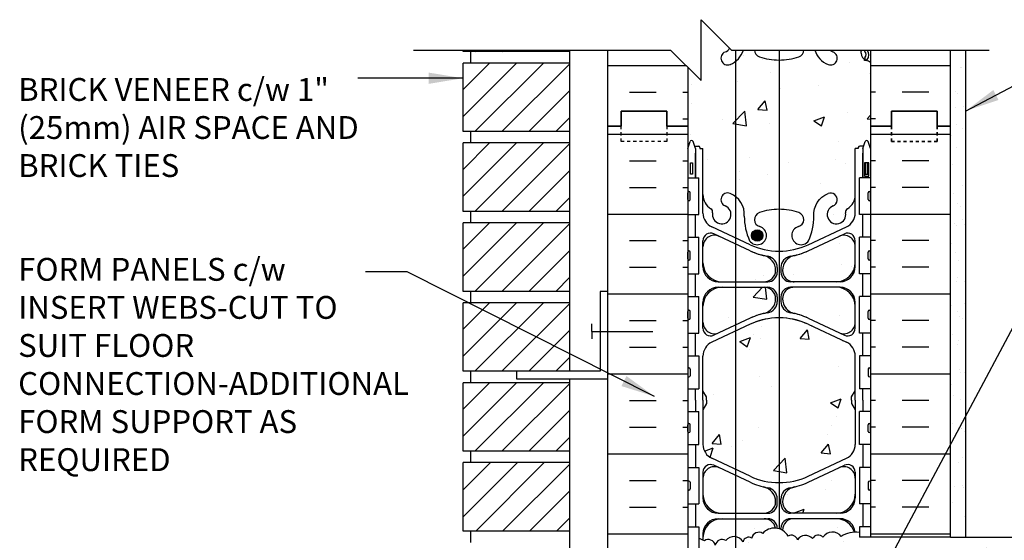
# Model space of a CAD drawing. Units: inches. Extents: x 184.8 to 234.6, y 74.7 to 151.8.
# Drawn here: x 184.8 to 217.2, y 134.1 to 151.2 of the extents above; entities that cross this region are included whole.
import ezdxf

# ---------------------------------------------------------------- set-up
doc = ezdxf.new("R2010")
doc.units = ezdxf.units.IN
doc.header["$LTSCALE"] = 0.5
doc.header["$MEASUREMENT"] = 0
doc.linetypes.add('DASHED2', pattern=[0.375, 0.25, -0.125])
for name, color, linetype in [('HATCH', 12, 'Continuous'), ('line25', 2, 'Continuous'), ('LINE3', 3, 'Continuous'), ('LINE50', 5, 'Continuous'), ('LINE9', 9, 'Continuous'), ('TEXT', 4, 'Continuous'), ('Web_Edge', 9, 'Continuous')]:
    doc.layers.add(name, color=color, linetype=linetype)
doc.styles.add('DIM', font='romans.shx', dxfattribs={"width": 0.7})
doc.styles.add('ROMANS', font='romans.shx', dxfattribs={"height": 0.75})
doc.dimstyles.new('ext_12', dxfattribs={"dimscale": 12, "dimtxt": 0.09375, "dimasz": 0.09375, "dimexe": 0.09375, "dimexo": 0.0625, "dimgap": 0.0625, "dimtad": 1, "dimdec": 1, "dimzin": 3, "dimdsep": 46, "dimlunit": 4, "dimtxsty": 'DIM', "dimcen": 0.09, "dimdle": 0.09375, "dimclrt": 4, "dimadec": 0, "dimazin": 0, "dimtfac": 1, "dimtdec": 1, "dimtmove": 2, "dimatfit": 3, "dimfxl": 1, "dimfrac": 2, "dimtolj": 1, "dimtzin": 0, "dimarcsym": 0})
pattern_1 = [(45, (135.6538, -61.4713), (-0.4419417, 0.4419417), [])]

msp = doc.modelspace()

# ---------------------------------------------------------------- hatches: boundary and pattern name
at = {"layer": 'HATCH'}
h = msp.add_hatch(dxfattribs=at)
h.set_pattern_fill('AR-CONC', color=256, scale=0.5)
h.set_pattern_definition([(50, (0, 0), (3.5863, -0.31376), [0.375, -4.125]), (355, (0, 0), (-0.693757, 3.76096), [0.3, -3.3]), (100.4514, (0.299, -0.026), (2.892544, 3.4472), [0.3187, -3.50571]), (46.1842, (0, 1), (5.33621, -0.827596), [0.5625, -6.1875]), (96.6356, (0.4447, 0.931), (4.67331, 4.87059), [0.47805, -5.25857]), (351.1842, (0, 1), (4.67331, 4.87059), [0.45, -4.95]), (21, (0.5, 0.75), (2.984535, -2.013094), [0.375, -4.125]), (326, (0.5, 0.75), (1.216577, 3.62575), [0.3, -3.3]), (71.4514, (0.7487, 0.5822), (4.20111, 1.612656), [0.3187, -3.50571]), (37.5, (0, 0), (0.060799, 1.664469), [0, -3.26, 0, -3.35, 0, -3.3125]), (7.5, (0, 0), (1.315348, 1.972059), [0, -1.91, 0, -3.185, 0, -1.2625]), (327.5, (-1.115, 0), (2.669112, -0.1127744), [0, -1.25, 0, -3.9, 0, -5.175]), (317.5, (-1.615, 0), (2.91593, 0.500525), [0, -1.625, 0, -2.59, 0, -3.675])])
h.paths.add_polyline_path([(212.761, 149.761, 0.064398), (212.651, 149.827), (212.561, 149.827), (212.561, 149.869, -0.249069), (212.451, 150.076), (212.451, 150.143, -0.119718), (212.458, 150.172), (211.437, 150.172, 0.094254), (211.533, 150.111, -1), (211.369, 149.702, -0.2257), (210.935, 150.172), (210.572, 150.172, -0.309442), (210.41, 149.955, -0.082755), (209.761, 149.847, -0.082755), (209.113, 149.955, -0.309442), (208.951, 150.172), (208.587, 150.172, -0.2257), (208.153, 149.702, -1), (207.989, 150.111, 0.160334), (208.135, 150.233), (207.197, 151.172), (207.197, 150.797), (207.197, 149.172), (206.761, 149.608), (206.761, 147.672), (206.761, 146.943), (206.83, 147.155, -0.725737), (206.936, 147.173), (206.985, 147.023), (207.111, 147.023, -0.414214), (207.161, 146.973), (207.161, 146.943), (207.261, 146.943), (207.261, 145.428, 0.258958), (207.52, 144.961, -0.31131), (207.577, 144.831, 2.127293), (207.989, 145.056, -1), (208.153, 145.464, -0.325306), (208.619, 144.722, 0.10488), (208.792, 143.91, 1.422913), (209.125, 144.377, -0.735593), (209.113, 144.835, -0.082755), (209.761, 144.943, -0.082755), (210.41, 144.835, -0.735593), (210.397, 144.377, 1.422913), (210.73, 143.91, 0.10488), (210.903, 144.722, -0.325306), (211.369, 145.464, -1), (211.533, 145.056, 2.127293), (211.945, 144.831, -0.31131), (212.002, 144.961, 0.258958), (212.261, 145.428), (212.261, 146.943), (212.361, 146.943), (212.361, 146.973, -0.414214), (212.411, 147.023), (212.537, 147.023), (212.58, 147.155, -0.725737), (212.686, 147.173), (212.761, 146.943), (212.761, 147.672)])
h.paths.add_polyline_path([(212.141, 138.56), (212.141, 138.672), (212.141, 138.784), (212.261, 138.984), (212.261, 140.125, 0.291097), (211.973, 140.578), (210.715, 141.167, 0.093369), (209.908, 141.374, 0.016332), (209.761, 141.379, 0.109869), (208.807, 141.167), (207.549, 140.578, 0.291097), (207.261, 140.125), (207.261, 138.984), (207.381, 138.784), (207.381, 138.672), (207.381, 138.56), (207.261, 138.36), (207.261, 137.219, 0.291097), (207.549, 136.766), (208.807, 136.177, 0.109869), (209.761, 135.965, 0.109869), (210.715, 136.177), (211.973, 136.766, 0.291097), (212.261, 137.219), (212.261, 138.36)])
h.paths.add_polyline_path([(209.258, 135.823, -0.053094), (208.807, 135.978), (207.795, 136.452, 0.549071), (207.261, 136.113), (207.261, 135.586, 0.414214), (207.886, 134.961), (209.271, 134.961, 0.413582), (209.646, 135.335, 0.350119)])
h.paths.add_polyline_path([(209.271, 134.781), (207.886, 134.781, 0.414214), (207.261, 134.156), (207.261, 134.075, 0.008279), (207.306, 134.058, -0.520567), (207.665, 133.915, -0.520567), (208.007, 134.062, -0.520567), (208.579, 134.023, -0.520567), (208.861, 134.144, -0.520567), (209.223, 134.299, -0.230831), (209.64, 134.472, 0.362757)])
h.paths.add_polyline_path([(211.636, 134.781), (210.251, 134.781, 0.413582), (209.876, 134.407, 0.003877), (209.876, 134.399, -0.132818), (210.062, 134.204, -0.520567), (210.366, 134.083, -0.520567), (210.857, 134.126, -0.520567), (211.202, 134.175, -0.520567), (211.8, 134.197, -0.137023), (212.235, 134.335, 0.33159)])
h.paths.add_polyline_path([(212.261, 135.586), (212.261, 136.113, 0.549071), (211.727, 136.452), (210.715, 135.978, -0.053094), (210.264, 135.823, 0.350119), (209.876, 135.335, 0.413582), (210.251, 134.961), (211.636, 134.961, 0.414214)])
h.paths.add_polyline_path([(211.636, 142.383), (210.251, 142.383, 0.117525), (210.082, 142.343, 0.282333), (209.876, 142.009, 0.350119), (210.264, 141.521, -0.053094), (210.715, 141.366), (211.727, 140.892, 0.549071), (212.261, 141.232), (212.261, 141.758, 0.414214)])
h.paths.add_polyline_path([(212.261, 143.188), (212.261, 143.715, 0.549071), (211.727, 144.055), (210.715, 143.581, -0.053094), (210.264, 143.426, 0.350119), (209.876, 142.938, 0.413582), (210.251, 142.563), (211.636, 142.563, 0.414214)])
h.paths.add_polyline_path([(209.258, 143.426, -0.053094), (208.807, 143.581), (207.795, 144.055, 0.549071), (207.261, 143.715), (207.261, 143.188, 0.414214), (207.886, 142.563), (209.271, 142.563, 0.085652), (209.397, 142.585, 0.316711), (209.646, 142.938, 0.350119)])
h.paths.add_polyline_path([(209.258, 141.521, 0.350119), (209.646, 142.009, 0.413582), (209.271, 142.383), (207.886, 142.383, 0.414214), (207.261, 141.758), (207.261, 141.232, 0.549071), (207.795, 140.892), (208.807, 141.366, -0.053094)])
h.paths.add_polyline_path([(223.824, 132.922), (223.824, 134.172), (215.386, 134.172), (212.396, 134.172), (212.396, 134.325, 0.185967), (211.8, 134.197, 0.520567), (211.202, 134.175, 0.520567), (210.857, 134.126, 0.520567), (210.366, 134.083, 0.520567), (210.062, 134.204, 0.258655), (209.64, 134.472, 0.230831), (209.223, 134.299, 0.520567), (208.861, 134.144, 0.520567), (208.579, 134.023, 0.520567), (208.007, 134.062, 0.520567), (207.665, 133.915, 0.520567), (207.306, 134.058, -0.008279), (207.261, 134.075, -0.025897), (207.126, 134.137), (207.126, 133.317), (206.761, 133.317), (206.761, 132.567), (207.126, 132.567), (207.126, 131.367), (206.761, 131.367), (206.761, 130.183, -0.012671), (206.77, 130.172, -0.515981), (207.127, 130.172, -0.520567), (207.526, 130.172, -0.520567), (207.948, 130.172, -0.520567), (208.575, 130.172, -0.520567), (209.047, 130.172, -0.520567), (209.51, 130.172, -0.520567), (209.864, 130.172, -0.108934), (209.966, 130.265), (209.966, 131.672), (210.216, 131.672, -0.414214), (210.466, 131.422), (210.466, 130.422, 0.414214), (210.716, 130.172), (210.78, 130.172), (210.78, 131.672), (224.574, 131.672), (224.824, 131.922), (222.824, 131.922)])
h.paths.add_polyline_path([(233.627, 134.172), (225.189, 134.172), (225.189, 133.422), (224.492, 132.725), (233.179, 132.725), (233.627, 133.172)])
h.paths.add_polyline_path([(233.179, 132.725), (224.492, 132.725), (224.189, 132.422), (226.189, 132.422), (225.439, 131.672), (234.127, 131.672), (234.627, 132.172), (232.627, 132.172)])
h.paths.add_polyline_path([(210.73, 129.672), (209.966, 129.672), (209.966, 130.265, 0.108934), (209.864, 130.172, 0.520567), (209.51, 130.172, 0.520567), (209.047, 130.172, 0.520567), (208.575, 130.172, 0.520567), (207.948, 130.172, 0.520567), (207.526, 130.172, 0.520567), (207.127, 130.172, 0.538524), (206.761, 130.159), (206.761, 129.672), (206.761, 127.583, 0.064398), (206.871, 127.517), (206.961, 127.517), (206.961, 127.475, -0.249069), (207.071, 127.268), (207.071, 127.201, -0.414214), (207.009, 127.138), (206.961, 127.138), (206.961, 127.068), (207.066, 127.068, 0.10046), (207.46, 127.125, -0.601435), (207.579, 127.02, 2.182095), (207.989, 127.233, -1), (208.153, 127.642, -0.24438), (208.601, 127.121, 0.053157), (208.767, 126.507, 1.553132), (209.125, 126.931, -0.735593), (209.113, 127.389, -0.082755), (209.761, 127.498, -0.082755), (210.41, 127.389, -0.735593), (210.397, 126.931, 1.420459), (210.73, 126.463)])
h.paths.add_polyline_path([(212.761, 128.172), (212.73, 128.172), (212.73, 129.672), (211.23, 129.672), (211.23, 127.568, -0.053125), (211.369, 127.642, -1), (211.533, 127.233, 2.182095), (211.943, 127.02, -0.601435), (212.062, 127.125, 0.10046), (212.456, 127.068), (212.561, 127.068), (212.561, 127.138), (212.514, 127.138, -0.414214), (212.451, 127.201), (212.451, 127.268, -0.249069), (212.561, 127.475), (212.561, 127.517), (212.651, 127.517, 0.064398), (212.761, 127.583)])
h.paths.add_polyline_path([(212.761, 123.453, 0.082415), (212.618, 123.533, -0.317837), (212.451, 123.768), (212.451, 123.836, -0.414214), (212.514, 123.898), (212.561, 123.898), (212.561, 123.968), (212.456, 123.968, -0.188973), (212.3, 124.063, 0.196323), (211.851, 124.409), (210.529, 124.7, 0.057795), (209.761, 124.789, 0.057795), (208.993, 124.7), (207.671, 124.409, 0.196323), (207.222, 124.063, -0.188973), (207.066, 123.968), (206.961, 123.968), (206.961, 123.898), (207.009, 123.898, -0.414214), (207.071, 123.836), (207.071, 123.768, -0.317837), (206.904, 123.533, 0.082415), (206.761, 123.453), (206.761, 117.891, 0.082415), (206.904, 117.812, -0.317837), (207.071, 117.576), (207.071, 117.508, -0.414214), (207.009, 117.446), (206.961, 117.446), (206.961, 117.376), (207.066, 117.376, -0.188973), (207.222, 117.281, 0.196323), (207.671, 116.935), (208.993, 116.644, 0.057795), (209.761, 116.555, 0.057795), (210.529, 116.644), (211.851, 116.935, 0.196323), (212.3, 117.281, -0.188973), (212.456, 117.376), (212.561, 117.376), (212.561, 117.446), (212.514, 117.446, -0.414214), (212.451, 117.508), (212.451, 117.576, -0.317837), (212.618, 117.812, 0.082415), (212.761, 117.891)])
h.paths.add_polyline_path([(207.716, 114.653), (208.135, 114.233, 0.792029)])
h.paths.add_polyline_path([(207.197, 114.275, 0.032687), (207.066, 114.276), (206.961, 114.276), (206.961, 114.206), (207.009, 114.206, -0.414214), (207.071, 114.143), (207.071, 114.076, -0.317837), (206.904, 113.84, 0.082415), (206.761, 113.761), (206.761, 113.608), (207.197, 113.172)])
h.paths.add_polyline_path([(208.987, 115.006), (208.967, 115.002, 0.223253), (208.767, 114.837, 0.053157), (208.601, 114.223, -0.017704), (208.587, 114.172), (208.951, 114.172, -0.347135), (209.125, 114.413, 0.955472)])
h.paths.add_polyline_path([(210.755, 114.837, 0.223253), (210.555, 115.002), (210.535, 115.006, 0.955472), (210.397, 114.413, -0.347135), (210.572, 114.172), (210.935, 114.172, -0.017704), (210.921, 114.223, 0.053157)])
h.paths.add_polyline_path([(211.437, 114.172), (212.458, 114.172, -0.280582), (212.514, 114.206), (212.561, 114.206), (212.561, 114.276), (212.456, 114.276, 0.10046), (212.062, 114.219, -0.601435), (211.943, 114.324, 1.731684)])
h = msp.add_hatch(dxfattribs=at)
h.set_pattern_fill('ANSI31', color=256, scale=5, style=0)
h.set_pattern_definition([(45, (135.6538, -48.3463), (-0.4419417, 0.4419417), [])])
h.paths.add_polyline_path([(202.886, 150.172), (199.386, 150.172), (199.386, 150.123), (202.886, 150.123)])
h = msp.add_hatch(dxfattribs=at)
h.set_pattern_fill('INSUL', color=256, scale=7, style=0)
h.set_pattern_definition([(0, (-2719.4005, -249.3375), (0, 2.625), []), (0, (-2719.4005, -248.4625), (0, 2.625), [0.875, -0.875]), (0, (-2719.4005, -247.5875), (0, 2.625), [0.875, -0.875])])
h.paths.add_polyline_path([(206.761, 149.608), (206.197, 150.172), (204.136, 150.172), (204.136, 147.672), (204.574, 147.672), (204.574, 148.172), (206.074, 148.172), (206.074, 147.672), (206.761, 147.672)])
h = msp.add_hatch(dxfattribs=at)
h.set_pattern_fill('INSUL', color=256, scale=7, style=0)
h.set_pattern_definition([(180, (3138.9227, -249.3375), (0, 2.625), []), (180, (3138.9227, -248.4625), (0, 2.625), [0.875, -0.875]), (180, (3138.9227, -247.5875), (0, 2.625), [0.875, -0.875])])
h.paths.add_polyline_path([(215.386, 150.172), (212.761, 150.172), (212.761, 147.672), (213.449, 147.672), (213.449, 148.172), (214.949, 148.172), (214.949, 147.672), (215.386, 147.672)])
h = msp.add_hatch(dxfattribs=at)
h.set_pattern_fill('AR-SAND', color=256, scale=0.5, style=0)
h.set_pattern_definition([(37.5, (91.05896, -5.3414), (-0.0314967, 0.963412), [0, -0.76, 0, -0.85, 0, -0.8125]), (7.5, (91.059, -5.3414), (0.884888, 1.411073), [0, -0.41, 0, -0.685, 0, -0.2625]), (327.5, (90.44396, -5.3414), (1.557071, 0.0028295), [0, -0.25, 0, -0.9, 0, -1.175]), (317.5, (90.444, -5.3414), (1.503063, 0.438838), [0, -0.125, 0, -0.59, 0, -0.675])])
h.paths.add_polyline_path([(215.886, 140.847), (215.386, 140.663), (215.386, 134.172), (215.886, 134.172)])
h.paths.add_polyline_path([(215.886, 150.172), (215.386, 150.172), (215.386, 141.172), (215.386, 140.663), (215.886, 140.847)])
h = msp.add_hatch(dxfattribs=at)
h.set_pattern_fill('ANSI31', color=256, scale=5, style=0)
h.set_pattern_definition([(45, (135.6538, -50.9713), (-0.4419417, 0.4419417), [])])
h.paths.add_polyline_path([(202.886, 149.748), (199.386, 149.748), (199.386, 147.498), (202.886, 147.498)])
h = msp.add_hatch(dxfattribs=at)
h.set_pattern_fill('INSUL', color=256, scale=7, style=0)
h.set_pattern_definition([(0, (-2719.4005, -267.3375), (0, 2.625), []), (0, (-2719.4005, -266.4625), (0, 2.625), [0.875, -0.875]), (0, (-2719.4005, -265.5875), (0, 2.625), [0.875, -0.875])])
h.paths.add_polyline_path([(204.136, 129.672), (204.574, 129.672), (204.574, 130.172), (206.074, 130.172), (206.074, 129.672), (206.761, 129.672), (206.761, 147.672), (206.074, 147.672), (206.074, 148.172), (204.574, 148.172), (204.574, 147.672), (204.136, 147.672)])
h = msp.add_hatch(dxfattribs=at)
h.set_pattern_fill('INSUL', color=256, scale=7, style=0)
h.set_pattern_definition([(180, (3138.9227, -267.3375), (0, 2.625), []), (180, (3138.9227, -266.4625), (0, 2.625), [0.875, -0.875]), (180, (3138.9227, -265.5875), (0, 2.625), [0.875, -0.875])])
h.paths.add_polyline_path([(212.761, 134.172), (215.386, 134.172), (215.386, 147.672), (214.949, 147.672), (214.949, 148.172), (213.449, 148.172), (213.449, 147.672), (212.761, 147.672)])
h = msp.add_hatch(dxfattribs=at)
h.set_pattern_fill('ANSI31', color=256, scale=5, style=0)
h.set_pattern_definition([(45, (135.6538, -53.5963), (-0.4419417, 0.4419417), [])])
h.paths.add_polyline_path([(202.886, 147.123), (199.386, 147.123), (199.386, 144.873), (202.886, 144.873)])
h = msp.add_hatch(dxfattribs=at)
h.set_pattern_fill('ANSI31', color=256, scale=5, style=0)
h.set_pattern_definition([(45, (135.6538, -56.2213), (-0.4419417, 0.4419417), [])])
h.paths.add_polyline_path([(202.886, 144.498), (199.386, 144.498), (199.386, 142.248), (202.886, 142.248)])
h = msp.add_hatch(dxfattribs=at)
h.set_pattern_fill('ANSI31', color=256, scale=5, style=0)
h.set_pattern_definition([(45, (135.6538, -58.8463), (-0.4419417, 0.4419417), [])])
h.paths.add_polyline_path([(202.886, 141.873), (199.386, 141.873), (199.386, 139.623), (202.886, 139.623)])
h = msp.add_hatch(dxfattribs=at)
h.set_pattern_fill('AR-CONC', color=256, scale=0.5, style=0)
h.paths.add_polyline_path([(207.261, 139.217, -0.549071), (207.795, 139.557), (208.807, 139.083, 0.053094), (209.258, 138.928, -0.350119), (209.646, 138.44, -0.413582), (209.271, 138.065), (207.886, 138.065, -0.414214), (207.261, 138.69)])
h = msp.add_hatch(dxfattribs=at)
h.set_pattern_fill('ANSI31', color=256, scale=5, style=0)
h.set_pattern_definition(pattern_1)
h.paths.add_polyline_path([(202.886, 139.248), (199.386, 139.248), (199.386, 136.998), (202.886, 136.998)])
h = msp.add_hatch(dxfattribs=at)
h.set_pattern_fill('ANSI31', color=256, scale=5, style=0)
h.set_pattern_definition(pattern_1)
h.paths.add_polyline_path([(202.886, 134.373), (202.886, 136.623), (199.386, 136.623), (199.386, 134.373)])
at = {"layer": 'LINE3'}
msp.add_hatch(color=256, dxfattribs=at).paths.add_polyline_path([(209.23, 144.084, 1), (208.855, 144.084, 1)])

# ---------------------------------------------------------------- linework, layer by layer
at = {"layer": 'HATCH'}
for points in [[(209.64, 134.472, 0.230831), (209.223, 134.299, 0.520567), (208.861, 134.144, 0.520567), (208.579, 134.023, 0.520567), (208.007, 134.062, 0.520567), (207.665, 133.915, 0.520567), (207.306, 134.058, -0.034183), (207.126, 134.137, -0.034183)], [(212.396, 134.325, 0.185967), (211.8, 134.197, 0.520567), (211.202, 134.175, 0.520567), (210.857, 134.126, 0.520567), (210.366, 134.083, 0.520567), (210.062, 134.204, 0.258655), (209.64, 134.472)]]:
    msp.add_lwpolyline(points, format="xyb", dxfattribs=at)
at = {"layer": 'line25'}
for p, q in [((199.386, 150.123), (199.386, 150.172)), ((202.886, 150.123), (199.386, 150.123)), ((199.636, 149.748), (199.636, 150.123)), ((202.886, 139.623), (202.886, 150.172)), ((212.761, 150.172), (212.761, 147.672)), ((199.386, 147.498), (199.386, 149.748)), ((202.886, 149.748), (199.386, 149.748)), ((206.761, 149.608), (206.761, 147.672)), ((202.886, 147.498), (199.386, 147.498)), ((199.636, 147.123), (199.636, 147.498)), ((206.761, 147.672), (206.761, 129.672)), ((212.761, 147.672), (212.761, 134.172)), ((199.386, 144.873), (199.386, 147.123)), ((202.886, 147.123), (199.386, 147.123)), ((206.761, 145.977), (207.126, 145.977)), ((207.126, 144.777), (207.126, 145.977)), ((212.761, 145.977), (212.396, 145.977)), ((212.396, 144.777), (212.396, 145.977)), ((202.886, 144.873), (199.386, 144.873)), ((199.636, 144.498), (199.636, 144.873)), ((206.761, 144.777), (207.126, 144.777)), ((212.761, 144.777), (212.396, 144.777)), ((199.386, 142.248), (199.386, 144.498)), ((202.886, 144.498), (199.386, 144.498)), ((206.761, 144.027), (207.126, 144.027)), ((207.126, 142.827), (207.126, 144.027)), ((212.396, 142.827), (212.396, 144.027)), ((212.761, 144.027), (212.396, 144.027)), ((206.761, 142.827), (207.126, 142.827)), ((212.761, 142.827), (212.396, 142.827)), ((202.886, 142.248), (199.386, 142.248)), ((199.636, 141.873), (199.636, 142.248)), ((206.761, 142.077), (207.126, 142.077)), ((207.126, 140.877), (207.126, 142.077)), ((212.761, 142.077), (212.396, 142.077)), ((212.396, 140.877), (212.396, 142.077)), ((199.386, 139.623), (199.386, 141.873)), ((202.886, 141.873), (199.386, 141.873)), ((206.761, 140.877), (207.126, 140.877)), ((212.761, 140.877), (212.396, 140.877)), ((206.761, 140.127), (207.126, 140.127)), ((207.126, 140.127), (207.126, 139.047)), ((212.761, 140.127), (212.396, 140.127)), ((212.396, 140.127), (212.396, 139.047)), ((202.886, 139.623), (199.386, 139.623)), ((199.636, 139.248), (199.636, 139.623)), ((202.886, 126.498), (202.886, 139.373)), ((199.386, 136.998), (199.386, 139.248)), ((202.886, 139.248), (199.386, 139.248)), ((206.761, 139.047), (207.126, 139.047)), ((212.761, 139.047), (212.396, 139.047)), ((206.761, 138.297), (207.126, 138.297)), ((207.126, 137.217), (207.126, 138.297)), ((212.761, 138.297), (212.396, 138.297)), ((212.396, 137.217), (212.396, 138.297)), ((206.761, 137.217), (207.126, 137.217)), ((212.761, 137.217), (212.396, 137.217)), ((202.886, 136.998), (199.386, 136.998)), ((199.636, 136.623), (199.636, 136.998)), ((199.386, 134.373), (199.386, 136.623)), ((202.886, 136.623), (199.386, 136.623)), ((206.761, 136.467), (207.126, 136.467)), ((207.126, 136.467), (207.126, 135.267)), ((212.761, 136.467), (212.396, 136.467)), ((212.396, 136.467), (212.396, 135.267)), ((206.761, 135.267), (207.126, 135.267)), ((212.761, 135.267), (212.396, 135.267)), ((206.761, 134.517), (207.126, 134.517)), ((207.126, 134.517), (207.126, 133.317)), ((212.761, 134.517), (212.396, 134.517)), ((212.396, 134.517), (212.396, 134.172)), ((202.886, 134.373), (199.386, 134.373)), ((199.636, 133.998), (199.636, 134.373)), ((215.386, 134.172), (212.396, 134.172)), ((215.386, 134.172), (223.824, 134.172))]:
    msp.add_line(p, q, dxfattribs=at)
at = {"layer": 'LINE3'}
for p, q in [((208.329, 150.172), (208.329, 114.172)), ((209.761, 150.172), (209.761, 134.45))]:
    msp.add_line(p, q, dxfattribs=at)
msp.add_circle((209.043, 144.084), 0.188, dxfattribs=at)
at = {"layer": 'LINE50'}
for p, q in [((204.136, 147.672), (204.136, 150.172)), ((215.386, 147.672), (215.386, 150.172)), ((204.136, 129.672), (204.136, 147.672)), ((215.386, 134.172), (215.386, 147.672))]:
    msp.add_line(p, q, dxfattribs=at)
for points in [[(206.761, 147.672), (206.074, 147.672), (206.074, 148.172), (204.574, 148.172), (204.574, 147.672), (204.136, 147.672)], [(204.136, 147.672), (204.574, 147.672), (204.574, 148.172), (206.074, 148.172), (206.074, 147.672), (206.761, 147.672)], [(206.761, 147.672), (206.074, 147.672), (206.074, 148.172), (204.574, 148.172), (204.574, 147.672), (204.136, 147.672)], [(215.386, 147.672), (214.949, 147.672), (214.949, 148.172), (213.449, 148.172), (213.449, 147.672), (212.761, 147.672)], [(212.761, 147.672), (213.449, 147.672), (213.449, 148.172), (214.949, 148.172), (214.949, 147.672), (215.386, 147.672)]]:
    msp.add_lwpolyline(points, dxfattribs=at)
at = {"layer": 'LINE9'}
for p, q in [((215.886, 150.172), (215.886, 134.172)), ((206.761, 146.943), (206.836, 147.173)), ((207.011, 146.943), (206.936, 147.173)), ((212.511, 146.943), (212.586, 147.173)), ((212.761, 146.943), (212.686, 147.173)), ((206.985, 147.023), (207.111, 147.023)), ((207.011, 146.943), (207.011, 145.977)), ((207.161, 146.973), (207.161, 146.943)), ((207.161, 146.973), (207.161, 146.973)), ((207.161, 146.943), (207.261, 146.943)), ((207.261, 144.821), (207.261, 146.943)), ((212.361, 146.943), (212.261, 146.943)), ((212.261, 144.821), (212.261, 146.943)), ((212.361, 146.973), (212.361, 146.943)), ((212.361, 146.973), (212.361, 146.973)), ((212.537, 147.023), (212.411, 147.023)), ((212.511, 146.943), (212.511, 145.977)), ((206.801, 145.527), (206.801, 145.527)), ((212.721, 145.527), (212.721, 145.527)), ((206.761, 145.267), (206.761, 145.487)), ((206.761, 145.432), (206.761, 145.432)), ((206.761, 145.322), (206.761, 145.322)), ((206.801, 145.227), (206.801, 145.227)), ((206.841, 145.267), (206.841, 145.487)), ((212.681, 145.267), (212.681, 145.487)), ((212.721, 145.227), (212.721, 145.227)), ((212.761, 145.267), (212.761, 145.487)), ((212.761, 145.432), (212.761, 145.432)), ((212.761, 145.322), (212.761, 145.322)), ((208.807, 143.78), (207.549, 144.368)), ((208.807, 143.78), (207.549, 144.368)), ((210.715, 143.78), (211.973, 144.368)), ((210.715, 143.78), (211.973, 144.368)), ((207.261, 143.063), (207.261, 143.912)), ((208.807, 143.581), (207.617, 144.138)), ((208.807, 143.581), (207.617, 144.138)), ((210.715, 143.581), (211.905, 144.138)), ((210.715, 143.581), (211.905, 144.138)), ((212.261, 143.063), (212.261, 143.912)), ((206.801, 143.577), (206.801, 143.577)), ((212.721, 143.577), (212.721, 143.577)), ((206.761, 143.317), (206.761, 143.537)), ((206.761, 143.482), (206.761, 143.482)), ((206.761, 143.372), (206.761, 143.372)), ((206.801, 143.277), (206.801, 143.277)), ((206.841, 143.317), (206.841, 143.537)), ((212.681, 143.317), (212.681, 143.537)), ((212.721, 143.277), (212.721, 143.277)), ((212.761, 143.317), (212.761, 143.537)), ((212.761, 143.482), (212.761, 143.482)), ((212.761, 143.372), (212.761, 143.372)), ((209.646, 142.938), (209.646, 142.938)), ((209.701, 143.03), (209.701, 142.876)), ((209.821, 143.03), (209.821, 142.876)), ((209.876, 142.938), (209.876, 142.938)), ((207.761, 142.563), (209.389, 142.563)), ((207.761, 142.563), (209.271, 142.563)), ((207.761, 142.383), (209.389, 142.383)), ((207.761, 142.383), (209.271, 142.383)), ((211.761, 142.563), (210.134, 142.563)), ((211.761, 142.383), (210.134, 142.383)), ((211.761, 142.563), (210.251, 142.563)), ((211.761, 142.383), (210.251, 142.383)), ((203.886, 142.248), (203.886, 139.623)), ((204.136, 142.248), (203.886, 142.248)), ((209.701, 142.071), (209.701, 141.917)), ((209.821, 142.071), (209.821, 141.917)), ((206.801, 141.627), (206.801, 141.627)), ((207.261, 141.035), (207.261, 141.883)), ((212.261, 141.035), (212.261, 141.883)), ((212.721, 141.627), (212.721, 141.627)), ((206.761, 141.367), (206.761, 141.587)), ((206.761, 141.532), (206.761, 141.532)), ((206.761, 141.422), (206.761, 141.422)), ((206.801, 141.327), (206.801, 141.327)), ((206.841, 141.367), (206.841, 141.587)), ((208.807, 141.366), (207.617, 140.809)), ((208.807, 141.366), (207.617, 140.809)), ((210.715, 141.366), (211.905, 140.809)), ((210.715, 141.366), (211.905, 140.809)), ((212.681, 141.367), (212.681, 141.587)), ((212.721, 141.327), (212.721, 141.327)), ((212.761, 141.367), (212.761, 141.587)), ((212.761, 141.532), (212.761, 141.532)), ((212.761, 141.422), (212.761, 141.422)), ((203.614, 140.935), (203.614, 141.185)), ((208.807, 141.167), (207.549, 140.578)), ((208.807, 141.167), (207.549, 140.578)), ((210.715, 141.167), (211.973, 140.578)), ((210.715, 141.167), (211.973, 140.578)), ((203.614, 140.935), (203.614, 140.685)), ((203.614, 140.935), (205.614, 140.935)), ((207.261, 138.672), (207.261, 140.125)), ((212.261, 138.672), (212.261, 140.125)), ((206.761, 139.697), (206.761, 139.477)), ((206.801, 139.737), (206.801, 139.737)), ((206.841, 139.697), (206.841, 139.477)), ((212.681, 139.697), (212.681, 139.477)), ((212.721, 139.737), (212.721, 139.737)), ((212.761, 139.697), (212.761, 139.477)), ((203.886, 139.623), (201.136, 139.623)), ((201.136, 139.623), (201.136, 139.373)), ((201.136, 139.373), (204.136, 139.373)), ((206.761, 139.642), (206.761, 139.642)), ((206.761, 139.532), (206.761, 139.532)), ((206.801, 139.437), (206.801, 139.437)), ((212.721, 139.437), (212.721, 139.437)), ((212.761, 139.642), (212.761, 139.642)), ((212.761, 139.532), (212.761, 139.532)), ((207.381, 138.784), (207.261, 138.984)), ((207.381, 138.672), (207.381, 138.784)), ((212.141, 138.784), (212.261, 138.984)), ((212.141, 138.672), (212.141, 138.784)), ((207.261, 138.672), (207.261, 137.219)), ((207.381, 138.56), (207.261, 138.36)), ((207.381, 138.672), (207.381, 138.56)), ((212.141, 138.672), (212.141, 138.56)), ((212.141, 138.56), (212.261, 138.36)), ((212.261, 138.672), (212.261, 137.219)), ((206.761, 137.647), (206.761, 137.867)), ((206.761, 137.812), (206.761, 137.812)), ((206.801, 137.907), (206.801, 137.907)), ((206.841, 137.647), (206.841, 137.867)), ((212.681, 137.647), (212.681, 137.867)), ((212.721, 137.907), (212.721, 137.907)), ((212.761, 137.647), (212.761, 137.867)), ((212.761, 137.812), (212.761, 137.812)), ((206.761, 137.702), (206.761, 137.702)), ((206.801, 137.607), (206.801, 137.607)), ((212.721, 137.607), (212.721, 137.607)), ((212.761, 137.702), (212.761, 137.702)), ((208.807, 136.177), (207.549, 136.766)), ((210.715, 136.177), (211.973, 136.766)), ((208.807, 135.978), (207.617, 136.535)), ((210.715, 135.978), (211.905, 136.535)), ((207.261, 136.309), (207.261, 135.461)), ((212.261, 136.309), (212.261, 135.461)), ((206.761, 135.977), (206.761, 135.757)), ((206.761, 135.922), (206.761, 135.922)), ((206.761, 135.812), (206.761, 135.812)), ((206.801, 136.017), (206.801, 136.017)), ((206.841, 135.977), (206.841, 135.757)), ((212.681, 135.977), (212.681, 135.757)), ((212.721, 136.017), (212.721, 136.017)), ((212.761, 135.977), (212.761, 135.757)), ((212.761, 135.922), (212.761, 135.922)), ((212.761, 135.812), (212.761, 135.812)), ((206.801, 135.717), (206.801, 135.717)), ((212.721, 135.717), (212.721, 135.717)), ((209.701, 135.273), (209.701, 135.428)), ((209.821, 135.273), (209.821, 135.428)), ((207.761, 134.961), (209.389, 134.961)), ((211.761, 134.961), (210.134, 134.961)), ((207.761, 134.781), (209.389, 134.781)), ((211.761, 134.781), (210.134, 134.781)), ((207.261, 134.281), (207.261, 134.075)), ((209.701, 134.465), (209.701, 134.468)), ((209.821, 134.428), (209.821, 134.468)), ((209.876, 134.406), (209.876, 134.406))]:
    msp.add_line(p, q, dxfattribs=at)
for points in [[(207.197, 150.797), (207.197, 151.172), (208.197, 150.172), (216.658, 150.172)], [(197.756, 150.172), (206.197, 150.172), (207.197, 149.172), (207.197, 150.797)], [(207.011, 145.977), (207.011, 146.793)], [(212.511, 145.977), (212.511, 146.793)], [(207.011, 144.027), (207.011, 144.777)], [(212.511, 144.027), (212.511, 144.777)], [(207.011, 142.077), (207.011, 142.827)], [(212.511, 142.077), (212.511, 142.827)], [(207.011, 140.127), (207.011, 140.877)], [(212.511, 140.127), (212.511, 140.877)], [(207.011, 138.672), (207.011, 139.047)], [(212.511, 138.672), (212.511, 139.047)], [(207.011, 138.672), (207.011, 138.297)], [(212.511, 138.672), (212.511, 138.297)], [(207.011, 137.217), (207.011, 136.467)], [(212.511, 137.217), (212.511, 136.467)], [(207.011, 135.267), (207.011, 134.517)], [(212.511, 135.267), (212.511, 134.517)]]:
    msp.add_lwpolyline(points, dxfattribs=at)
at = {"layer": 'LINE9', "linetype": 'DASHED2', "ltscale": 0.15}
for points in [[(206.074, 147.672), (206.074, 147.672), (206.074, 147.172), (204.574, 147.172), (204.574, 147.672), (204.574, 147.672)], [(206.074, 147.672), (206.074, 147.672), (206.074, 147.172), (204.574, 147.172), (204.574, 147.672), (204.574, 147.672)], [(213.449, 147.672), (213.449, 147.672), (213.449, 147.172), (214.949, 147.172), (214.949, 147.672), (214.949, 147.672)], [(214.949, 147.672), (214.949, 147.672), (214.949, 147.172), (213.449, 147.172), (213.449, 147.672), (213.449, 147.672)]]:
    msp.add_lwpolyline(points, dxfattribs=at)
at = {"layer": 'LINE9'}
for points in [[(206.921, 146.093), (206.851, 146.093), (206.851, 146.473), (206.921, 146.473)], [(212.561, 146.033), (212.711, 146.033), (212.711, 146.473), (212.561, 146.473)], [(212.601, 146.093), (212.671, 146.093), (212.671, 146.473), (212.601, 146.473)]]:
    msp.add_lwpolyline(points, close=True, dxfattribs=at)
for points in [[(208.619, 144.722, 0.325312), (208.153, 145.464)], [(210.903, 144.722, -0.325312), (211.369, 145.464)]]:
    msp.add_lwpolyline(points, format="xyb", dxfattribs=at)
for centre, radius, start, end in [((206.886, 147.147), 0.0567, 28.0725, 151.9275), ((212.636, 147.147), 0.0567, 28.0725, 151.9275), ((207.111, 146.973), 0.05, 0, 90), ((212.411, 146.973), 0.05, 90, 180), ((206.801, 145.487), 0.04, 90, 180), ((206.801, 145.487), 0.04, 360, 90), ((212.721, 145.487), 0.04, 90, 180), ((212.721, 145.487), 0.04, 0, 90), ((206.801, 145.267), 0.04, 180, 270), ((206.801, 145.267), 0.04, 270, 0), ((207.811, 145.428), 0.55, 180, 238.0732), ((208.071, 145.26), 0.22, 68.1963, 248.1963), ((211.451, 145.26), 0.22, 291.8037, 111.8037), ((211.711, 145.428), 0.55, 301.9268, 0), ((212.721, 145.267), 0.04, 180, 270), ((212.721, 145.267), 0.04, 270, 0), ((207.454, 144.855), 0.125, 348.9056, 58.0732), ((207.876, 144.772), 0.305, 168.9056, 68.1963), ((209.761, 142.943), 2, 90, 108.923), ((209.761, 142.943), 2, 71.077, 90), ((211.646, 144.772), 0.305, 111.8037, 11.0944), ((212.068, 144.855), 0.125, 121.9268, 191.0944), ((207.761, 144.821), 0.5, 180, 244.9204), ((210.619, 144.722), 2, 180.0146, 203.9638), ((209.19, 144.608), 0.24, 108.923, 254.2747), ((210.332, 144.608), 0.24, 285.7253, 71.077), ((208.903, 144.722), 2, 336.0362, 359.9854), ((211.761, 144.821), 0.5, 295.0796, 0), ((209.043, 144.084), 0.305, 214.6703, 74.2747), ((210.48, 144.084), 0.305, 105.7253, 325.3297), ((207.511, 143.912), 0.25, 64.9204, 180), ((207.636, 143.715), 0.375, 64.9204, 180), ((207.636, 143.715), 0.375, 64.9204, 180), ((211.886, 143.715), 0.375, 0, 115.0796), ((211.886, 143.715), 0.375, 0, 115.0796), ((212.011, 143.912), 0.25, 0, 115.0796), ((206.801, 143.537), 0.04, 90, 180), ((206.801, 143.537), 0.04, 360, 90), ((209.761, 145.818), 2.25, 244.9204, 270), ((209.761, 145.619), 2.25, 244.9204, 260.4613), ((209.761, 145.619), 2.25, 244.9204, 256.7462), ((209.761, 145.818), 2.25, 270, 295.0796), ((209.761, 145.619), 2.25, 279.5387, 295.0796), ((209.761, 145.619), 2.25, 283.2538, 295.0796), ((212.721, 143.537), 0.04, 90, 180), ((212.721, 143.537), 0.04, 0, 90), ((206.801, 143.317), 0.04, 180, 270), ((206.801, 143.317), 0.04, 270, 0), ((209.146, 142.938), 0.5, 0, 77.0773), ((209.326, 143.03), 0.375, 360, 80.4613), ((210.196, 143.03), 0.375, 99.5387, 180), ((210.376, 142.938), 0.5, 102.9227, 180), ((212.721, 143.317), 0.04, 180, 270), ((212.721, 143.317), 0.04, 270, 0), ((207.886, 143.188), 0.625, 180, 270), ((207.886, 143.188), 0.625, 180, 270), ((207.761, 143.063), 0.5, 180, 270), ((207.761, 143.063), 0.5, 180, 270), ((209.271, 142.938), 0.375, 270, 0), ((210.251, 142.938), 0.375, 180, 270), ((211.636, 143.188), 0.625, 270, 0), ((211.636, 143.188), 0.625, 270, 0), ((211.761, 143.063), 0.5, 270, 0), ((211.761, 143.063), 0.5, 270, 0), ((209.271, 142.938), 0.375, 270, 289.5821), ((209.389, 142.876), 0.312, 270, 0), ((210.134, 142.876), 0.312, 180, 270), ((210.251, 142.938), 0.375, 250.4179, 270), ((207.886, 141.758), 0.625, 90, 180), ((207.761, 141.883), 0.5, 90, 180), ((207.886, 141.758), 0.625, 90, 180), ((207.761, 141.883), 0.5, 90, 180), ((209.271, 142.008), 0.375, 0, 90), ((209.271, 142.008), 0.375, 63.1882, 90), ((209.389, 142.071), 0.312, 0, 90), ((210.134, 142.071), 0.312, 90, 180), ((210.251, 142.008), 0.375, 90, 180), ((210.251, 142.008), 0.375, 90, 116.8118), ((211.636, 141.758), 0.625, 360, 90), ((211.636, 141.758), 0.625, 360, 90), ((211.761, 141.883), 0.5, 0, 90), ((211.761, 141.883), 0.5, 0, 90), ((209.146, 142.008), 0.5, 282.9227, 0), ((210.376, 142.008), 0.5, 180, 257.0773), ((206.801, 141.587), 0.04, 90, 180), ((206.801, 141.587), 0.04, 360, 90), ((209.146, 142.008), 0.5, 282.9227, 324.4006), ((209.326, 141.917), 0.375, 279.5387, 0), ((210.196, 141.917), 0.375, 180, 260.4613), ((210.376, 142.008), 0.5, 215.5994, 257.0773), ((212.721, 141.587), 0.04, 90, 180), ((212.721, 141.587), 0.04, 0, 90), ((206.801, 141.367), 0.04, 180, 270), ((206.801, 141.367), 0.04, 270, 0), ((209.761, 139.328), 2.25, 99.5387, 115.0796), ((209.761, 139.328), 2.25, 102.9227, 115.0796), ((209.761, 139.129), 2.25, 90, 115.0796), ((209.761, 139.129), 2.25, 93.7428, 115.0796), ((209.761, 139.129), 2.25, 64.9204, 90), ((209.761, 139.129), 2.25, 64.9204, 86.2572), ((209.761, 139.328), 2.25, 64.9204, 80.4613), ((209.761, 139.328), 2.25, 64.9204, 77.0773), ((212.721, 141.367), 0.04, 180, 270), ((212.721, 141.367), 0.04, 270, 0), ((207.636, 141.232), 0.375, 180, 295.0796), ((207.636, 141.232), 0.375, 180, 295.0796), ((207.511, 141.035), 0.25, 180, 295.0796), ((211.886, 141.232), 0.375, 244.9204, 360), ((211.886, 141.232), 0.375, 244.9204, 360), ((212.011, 141.035), 0.25, 244.9204, 0), ((207.761, 140.125), 0.5, 115.0796, 180), ((211.761, 140.125), 0.5, 0, 64.9204), ((206.801, 139.697), 0.04, 90, 180), ((206.801, 139.697), 0.04, 0, 90), ((212.721, 139.697), 0.04, 90, 180), ((212.721, 139.697), 0.04, 360, 90), ((206.801, 139.477), 0.04, 180, 270), ((206.801, 139.477), 0.04, 270, 0), ((212.721, 139.477), 0.04, 180, 270), ((212.721, 139.477), 0.04, 270, 0), ((206.801, 137.867), 0.04, 90, 180), ((206.801, 137.867), 0.04, 360, 90), ((212.721, 137.867), 0.04, 90, 180), ((212.721, 137.867), 0.04, 0, 90), ((206.801, 137.647), 0.04, 180, 270), ((206.801, 137.647), 0.04, 270, 0), ((212.721, 137.647), 0.04, 180, 270), ((212.721, 137.647), 0.04, 270, 0), ((207.761, 137.219), 0.5, 180, 244.9204), ((211.761, 137.219), 0.5, 295.0796, 360), ((207.511, 136.309), 0.25, 64.9204, 180), ((207.636, 136.113), 0.375, 64.9204, 180), ((211.886, 136.113), 0.375, 0, 115.0796), ((212.011, 136.309), 0.25, 360, 115.0796), ((209.761, 138.215), 2.25, 244.9204, 270), ((209.761, 138.215), 2.25, 270, 295.0796), ((206.801, 135.977), 0.04, 90, 180), ((206.801, 135.977), 0.04, 0, 90), ((209.761, 138.016), 2.25, 244.9204, 260.4613), ((209.146, 135.336), 0.5, 0, 77.0773), ((209.326, 135.428), 0.375, 0, 80.4613), ((210.196, 135.428), 0.375, 99.5387, 180), ((210.376, 135.336), 0.5, 102.9227, 180), ((209.761, 138.016), 2.25, 279.5387, 295.0796), ((212.721, 135.977), 0.04, 90, 180), ((212.721, 135.977), 0.04, 360, 90), ((206.801, 135.757), 0.04, 180, 270), ((206.801, 135.757), 0.04, 270, 0), ((207.886, 135.586), 0.625, 180, 270), ((211.636, 135.586), 0.625, 270, 0), ((212.721, 135.757), 0.04, 180, 270), ((212.721, 135.757), 0.04, 270, 0), ((207.761, 135.461), 0.5, 180, 270), ((209.271, 135.336), 0.375, 270, 0), ((209.389, 135.273), 0.312, 270, 0), ((210.134, 135.273), 0.312, 180, 270), ((210.251, 135.336), 0.375, 180, 270), ((211.761, 135.461), 0.5, 270, 360), ((207.886, 134.156), 0.625, 90, 180), ((207.761, 134.281), 0.5, 90, 180), ((209.271, 134.406), 0.375, 10.2456, 90), ((209.389, 134.468), 0.312, 0, 90), ((210.134, 134.468), 0.312, 90, 180), ((210.251, 134.406), 0.375, 90, 180), ((211.636, 134.156), 0.625, 16.6201, 90), ((211.761, 134.281), 0.5, 6.2289, 90), ((210.376, 134.406), 0.5, 180, 180.7814)]:
    msp.add_arc(centre, radius, start, end, dxfattribs=at)
at = {"layer": 'Web_Edge'}
for p, q in [((212.451, 150.076), (212.451, 150.143)), ((212.561, 149.827), (212.561, 149.869)), ((212.651, 149.827), (212.561, 149.827))]:
    msp.add_line(p, q, dxfattribs=at)
for centre, radius, start, end in [((208.071, 149.906), 0.22, 111.8037, 291.8037), ((207.876, 150.394), 0.305, 291.8037, 328.2395), ((207.876, 150.394), 0.745, 291.8037, 342.6779), ((209.19, 150.182), 0.24, 182.3001, 251.077), ((210.332, 150.182), 0.24, 288.923, 357.6999), ((211.646, 150.394), 0.745, 197.3221, 248.1963), ((211.451, 149.906), 0.22, 248.1963, 68.1963), ((211.646, 150.394), 0.305, 226.6585, 248.1963), ((212.514, 150.143), 0.0625, 152.6926, 180), ((212.701, 150.076), 0.25, 180, 250.5288), ((212.609, 150.16), 0.045, 164.0851, 222.4609), ((212.457, 150.021), 0.16, 320.0001, 42.4609), ((212.457, 150.021), 0.25, 320.1145, 37.0799), ((209.761, 151.847), 2, 251.077, 270), ((209.761, 151.847), 2, 270, 288.923), ((212.615, 149.89), 0.045, 139.1879, 321.448), ((212.451, 149.369), 0.5, 51.6833, 70.5288)]:
    msp.add_arc(centre, radius, start, end, dxfattribs=at)

# ---------------------------------------------------------------- texts
at = {"layer": 'TEXT', "char_height": 0.75, "width": 11.31619, "attachment_point": 4, "style": 'ROMANS'}
for s, insert in [('BRICK VENEER c/w 1" (25mm) AIR SPACE AND BRICK TIES', (184.775, 147.533)), ('FORM PANELS c/w INSERT WEBS-CUT TO SUIT FLOOR CONNECTION-ADDITIONAL FORM SUPPORT AS REQUIRED', (184.775, 139.749))]:
    msp.add_mtext(s, dxfattribs=dict(at, insert=insert))

# ---------------------------------------------------------------- leaders
at = {"layer": 'TEXT'}
for points, override in [([(215.886, 148.172), (221.06, 150.907), (222.554, 150.907)], {"dimgap": 0.0625, "dimtad": 0}), ([(199.38, 149.249), (196.601, 149.249), (195.931, 149.249)], {"dimtad": 0}), ([(211.629, 130.172), (220.34, 146.516), (221.552, 146.516)], {"dimgap": 0.0625, "dimtad": 0}), ([(205.67, 138.797), (197.547, 142.886), (196.182, 142.886)], {"dimgap": 0.0625, "dimtad": 0})]:
    msp.add_leader(points, dimstyle='ext_12', override=override, dxfattribs=at)

doc.saveas('drawing.dxf')
